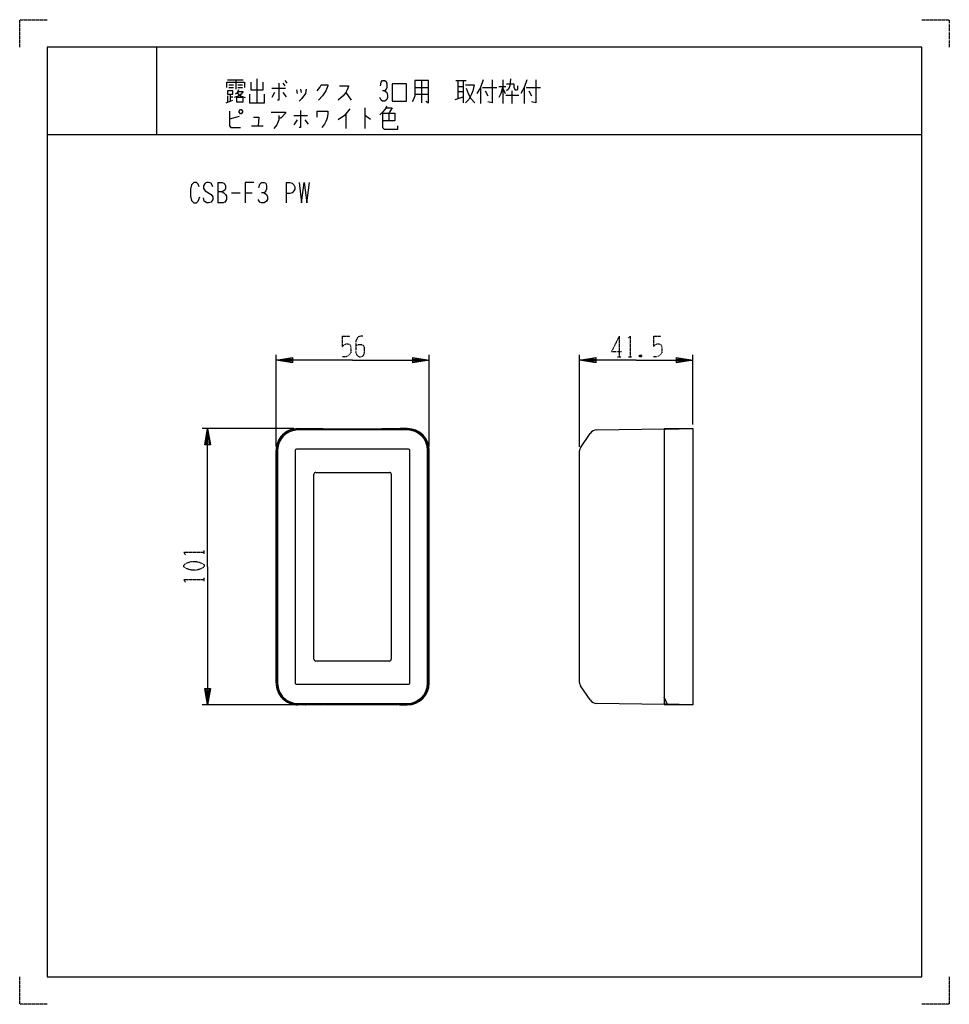
# Model space of a CAD drawing. Extents: x 0 to 340, y 0 to 360.
import ezdxf

# ---------------------------------------------------------------- set-up
doc = ezdxf.new("R2010")
doc.units = 0
doc.linetypes.add('DOT2', pattern=[0.125, 0, -0.125])
doc.layers.get('0').update_dxf_attribs({"linetype": 'CONTINUOUS'})
doc.layers.add('1', color=7, linetype='CONTINUOUS')

msp = doc.modelspace()

# ---------------------------------------------------------------- linework, layer by layer
at = {"color": 5, "linetype": 'DOT2'}
for p, q in [((118, 244.25), (120.8125, 244.25)), ((219.25, 244.25), (219.25, 236.75)), ((231.75, 244.25), (234.5625, 244.25)), ((218.625, 236.75), (219.875, 236.75)), ((222.6875, 236.75), (223.9375, 236.75)), ((227.375, 237.375), (226.75, 236.75)), ((67.5, 164.6875), (67.5, 165.9375)), ((67.5, 154.6875), (67.5, 155.9375))]:
    msp.add_line(p, q, dxfattribs=at)
at = {"color": 5, "linetype": 'CONTINUOUS'}
for p, q in [((93.75, 204), (93.75, 237.5)), ((149.75, 204), (149.75, 237.5)), ((204.75, 203.88015), (204.75, 237.5)), ((246.25, 212), (246.25, 237.5)), ((100.25, 210.5), (66.75, 210.5)), ((211.104265, 210.021175), (235.75, 210.356948)), ((205.100543, 203.511208), (208.670947, 208.71804)), ((204.75, 117.619849), (204.75, 202.38015)), ((208.670941, 111.281961), (205.100542, 116.488793)), ((100.25, 109.5), (66.75, 109.5)), ((235.75, 109.643049), (211.104259, 109.978825)), ((235.75, 109.643049), (246.25, 109.5))]:
    msp.add_line(p, q, dxfattribs=at)
at = {"color": 5, "linetype": 'DOT2'}
for points in [[(118, 244.25), (118, 240.5), (118.625, 241.125), (119.25, 241.4375), (120.1875, 241.4375), (120.8125, 241.125), (121.125, 240.1875), (121.125, 238.3125), (120.5, 237.375), (119.5625, 236.75), (118, 236.75)], [(125.5, 244.25), (124.5625, 244.25), (123.625, 243.9375), (123, 242.6875), (123, 238.3125), (123.3125, 237.375), (123.625, 237.0625), (124.25, 236.75), (124.875, 236.75), (125.5, 237.0625), (125.8125, 237.375), (126.125, 238.3125), (126.125, 240.1875), (125.8125, 240.8125), (125.1875, 241.125), (123.9375, 241.125), (123, 240.8125)], [(219.25, 244.25), (216.4375, 238.625), (220.1875, 238.625)], [(222.375, 243.625), (223.3125, 244.25), (223.3125, 236.75)], [(231.75, 244.25), (231.75, 240.5), (232.375, 241.125), (233, 241.4375), (233.9375, 241.4375), (234.5625, 241.125), (234.875, 240.1875), (234.875, 238.3125), (234.25, 237.375), (233.3125, 236.75), (231.75, 236.75)], [(226.75, 237.375), (227.375, 236.75), (226.75, 236.75), (226.75, 237.375), (227.375, 237.375), (227.375, 236.75)], [(60.625, 164.375), (60, 165.3125), (67.5, 165.3125)], [(60.625, 154.375), (60, 155.3125), (67.5, 155.3125)]]:
    msp.add_lwpolyline(points, dxfattribs=at)
at = {"color": 5, "linetype": 'CONTINUOUS'}
for points in [[(121.75, 235.5), (93.75, 235.5), (99.75, 236.5), (99.75, 234.5), (93.75, 235.5), (99.75, 236), (99.75, 235), (93.75, 235.5)], [(121.75, 235.5), (149.75, 235.5), (143.75, 234.5), (143.75, 236.5), (149.75, 235.5), (143.75, 235), (143.75, 236), (149.75, 235.5)], [(225.5, 235.5), (204.75, 235.5), (210.75, 236.5), (210.75, 234.5), (204.75, 235.5), (210.75, 236), (210.75, 235), (204.75, 235.5)], [(225.5, 235.5), (246.25, 235.5), (240.25, 234.5), (240.25, 236.5), (246.25, 235.5), (240.25, 235), (240.25, 236), (246.25, 235.5)], [(68.75, 160), (68.75, 210.5), (69.75, 204.5), (67.75, 204.5), (68.75, 210.5), (69.25, 204.5), (68.25, 204.5), (68.75, 210.5)], [(246.25, 210.5), (235.75, 210.356948), (235.75, 109.643049), (246.25, 109.5)], [(68.75, 160), (68.75, 109.5), (67.75, 115.5), (69.75, 115.5), (68.75, 109.5), (68.25, 115.5), (69.25, 115.5), (68.75, 109.5)], [(132.3, 109.576549), (132.3, 109.45), (111.2, 109.45), (111.2, 109.576549)], [(246.25, 109.5), (246.25, 109.45), (235.85, 109.6), (235.85, 109.641687)]]:
    msp.add_lwpolyline(points, dxfattribs=at)
at = {"color": 5, "linetype": 'DOT2'}
msp.add_lwpolyline([(60, 160), (60, 160.625), (60.3125, 160.9375), (61.5625, 161.5625), (62.8125, 161.875), (64.6875, 161.875), (65.9375, 161.5625), (67.1875, 160.9375), (67.5, 160.625), (67.5, 160), (67.1875, 159.6875), (65.9375, 159.0625), (64.6875, 158.75), (62.8125, 158.75), (61.5625, 159.0625), (60.3125, 159.6875), (60, 160)], close=True, dxfattribs=at)
at = {"color": 5, "linetype": 'CONTINUOUS'}
for centre, radius, start, end in [((211.145133, 207.021454), 3, 90.780547, 145.560972), ((206.75, 202.38015), 2, 145.560973, 179.999995), ((206.75, 117.619849), 2, 179.999995, -145.561009), ((211.145127, 112.978546), 3, -145.56101, -90.780553)]:
    msp.add_arc(centre, radius, start, end, dxfattribs=at)
at = {"layer": '1', "color": 5, "linetype": 'CONTINUOUS'}
for p, q in [((50, 350), (50, 318)), ((50, 350), (50, 318)), ((76, 338.0625), (81.75, 338.0625)), ((76.5, 336.1875), (78.25, 336.1875)), ((76.5, 335.25), (78.25, 335.25)), ((79, 338.0625), (79, 334.625)), ((79.75, 336.1875), (81.5, 336.1875)), ((79.75, 335.25), (81.5, 335.25)), ((86.75, 338.375), (86.75, 329.625)), ((92.25, 334.9375), (97.25, 334.9375)), ((96.25, 336.8125), (97, 335.875)), ((97, 337.75), (97.75, 336.8125)), ((144.5, 335.25), (149.5, 335.25)), ((147, 337.75), (147, 329.625)), ((159.5, 337.75), (163.25, 337.75)), ((160.25, 337.75), (160.25, 331.1875)), ((160.25, 335.5625), (162.25, 335.5625)), ((162.25, 337.75), (162.25, 329.625)), ((168.5, 335.25), (168.5, 329.3125)), ((169.25, 335.25), (174.5, 335.25)), ((175.25, 335.5625), (177.75, 335.5625)), ((176.75, 338.0625), (176.75, 329.3125)), ((176.75, 334.9375), (177.5, 333.0625)), ((184.5, 335.25), (184.5, 329.3125)), ((185.25, 335.25), (190.5, 335.25)), ((76, 332.125), (76, 329.9375)), ((77, 332.75), (77, 330.25)), ((77, 331.8125), (78, 331.8125)), ((93.25, 333.375), (92.25, 331.5)), ((96.25, 333.375), (97.5, 331.8125)), ((101.25, 334.3125), (101.5, 333.0625)), ((102.75, 334.625), (103, 333.375)), ((119.25, 333.375), (121.25, 330.5625)), ((144.5, 332.75), (149.5, 332.75)), ((159.25, 330.875), (162.25, 331.8125)), ((160.25, 333.6875), (162.25, 333.6875)), ((170.25, 334), (171.25, 332.125)), ((177.75, 332.4375), (182.5, 332.4375)), ((180, 334), (180, 329.3125)), ((181.25, 334.3125), (182, 334.3125)), ((186.25, 334), (187.25, 332.125)), ((75.5, 329.625), (78, 330.5625)), ((126.25, 327.75), (126.25, 320.25)), ((80.25, 324.625), (76.75, 323.6875)), ((100.25, 324.9375), (105.25, 324.9375)), ((119.25, 325.5625), (119.25, 320.25)), ((135, 325.875), (135, 323.0625)), ((84.75, 321.1875), (89, 321.1875)), ((101.5, 323.375), (100.25, 321.5)), ((104.25, 323.375), (105.5, 321.8125)), ((10, 318), (330, 318)), ((10, 318), (330, 318)), ((72.5, 300.5), (72.5, 293)), ((97.5, 300.5), (97.5, 293)), ((77.5, 296.75), (80.625, 296.75)), ((82.5, 296.75), (85, 296.75)), ((101.75, 210.5), (104.4, 210.5)), ((141.75, 210), (101.75, 210)), ((141.75, 210.5), (139.1, 210.5)), ((93.75, 117.5), (93.75, 202.5)), ((93.95, 117.443836), (93.95, 202.556164)), ((94.35, 202.6), (94.35, 117.4)), ((100.75, 202.5), (100.75, 117.5)), ((142.25, 203), (101.25, 203)), ((142.75, 117.5), (142.75, 202.5)), ((149.15, 117.4), (149.15, 202.6)), ((149.55, 202.556164), (149.55, 117.443836)), ((149.75, 117.5), (149.75, 202.5)), ((108.3, 194.5), (135.2, 194.5)), ((107.6, 126.2), (107.6, 193.8)), ((135.9, 193.8), (135.9, 126.2)), ((135.2, 125.5), (108.3, 125.5)), ((101.25, 117), (121.75, 117)), ((121.75, 117), (142.25, 117)), ((236.95, 109.677143), (235.75, 112.3)), ((101.75, 110), (121.75, 110)), ((104.4, 109.5), (101.75, 109.5)), ((121.75, 110), (141.75, 110)), ((139.1, 109.5), (141.75, 109.5))]:
    msp.add_line(p, q, dxfattribs=at)
at = {"layer": '1', "color": 5, "linetype": 'DOT2'}
for points in [[(0, 350), (0, 360), (10, 360)], [(330, 360), (340, 360), (340, 350)], [(10, 0), (0, 0), (0, 10)], [(340, 10), (340, 0), (330, 0)]]:
    msp.add_lwpolyline(points, dxfattribs=at)
at = {"layer": '1', "color": 5, "linetype": 'CONTINUOUS'}
for points in [[(330, 350), (10, 350), (10, 10), (330, 10)], [(136.25, 330.25), (141.5, 330.25), (141.5, 336.5), (136.25, 336.5), (136.25, 330.25)], [(76, 334), (76, 332.75), (78, 332.75), (78, 334), (76, 334)], [(79.25, 331.5), (79.25, 329.9375), (81.75, 329.9375), (81.75, 331.5), (79.25, 331.5)], [(80.25, 326.5), (80.75, 327.125), (81, 327.125), (81.5, 326.5), (81.5, 326.1875), (81, 325.5625), (80.75, 325.5625), (80.25, 326.1875), (80.25, 326.5)]]:
    msp.add_lwpolyline(points, close=True, dxfattribs=at)
for points in [[(75.75, 335.25), (75.75, 337.125), (82.25, 337.125), (82.25, 335.25)], [(84.5, 337.125), (84.5, 334.3125), (89, 334.3125), (89, 337.125)], [(94.75, 336.8125), (94.75, 330.5625), (94.25, 330.5625)], [(108.75, 334), (109.75, 335.25), (110.25, 336.1875), (112.75, 336.1875), (112.75, 335.875), (112, 334), (110.75, 332.125), (109.25, 330.5625)], [(117, 335.875), (120.25, 335.875), (120.25, 335.5625), (119.75, 334.3125), (119.25, 333.375), (118.25, 332.125), (116.5, 330.5625)], [(132, 335.875), (132.25, 337.125), (132.75, 337.75), (133.5, 337.75), (134, 337.4375), (134.25, 336.5), (134.25, 335.25), (134, 334.625), (133.5, 334), (132.75, 334)], [(144.5, 337.75), (144.5, 332.125), (144, 330.875), (143.5, 329.9375)], [(148.5, 330.25), (149.5, 329.625), (149.5, 337.75), (144.5, 337.75)], [(163, 336.1875), (166.25, 336.1875), (165.75, 334), (165.25, 332.75), (164.25, 330.875), (163, 329.625)], [(163.25, 334.9375), (164, 333.0625), (165, 331.1875), (166.5, 329.625)], [(169.5, 338.0625), (168.5, 335.25), (167.25, 333.0625)], [(172.75, 338.0625), (172.75, 329.625), (171.25, 329.9375)], [(176.75, 335.5625), (176, 333.0625), (175.25, 331.5)], [(179.5, 338.375), (179.25, 335.875), (178.75, 334.625), (178, 334)], [(178, 336.5), (180.75, 336.5), (180.75, 335.25), (181.25, 334.3125)], [(182, 334.3125), (182.25, 334.625), (182.25, 335.875)], [(185.5, 338.0625), (184.5, 335.25), (183.25, 333.0625)], [(188.75, 338.0625), (188.75, 329.625), (187.25, 329.9375)], [(79.75, 333.6875), (81.75, 333.6875), (81, 332.75), (80.25, 332.125), (78.5, 331.5)], [(80, 334.3125), (79.75, 333.6875), (79.25, 333.0625), (78.75, 332.75)], [(79.5, 333.375), (80, 332.75), (80.75, 332.125), (82.5, 331.5)], [(84, 332.75), (84, 329.625), (89.5, 329.625), (89.5, 332.75)], [(104.75, 334.625), (104.5, 333.0625), (103.25, 331.1875), (102.25, 330.25)], [(133.5, 334), (134.25, 333.375), (134.5, 332.4375), (134.5, 331.5), (134.25, 330.875), (133.5, 330.25), (132.75, 330.25), (132.25, 330.5625), (131.75, 331.5)], [(134.25, 328.375), (133.5, 327.125), (132.75, 326.1875), (131.75, 325.25)], [(134, 327.75), (136.25, 327.75), (135, 325.875)], [(76.75, 326.5), (76.75, 321.1875), (77.25, 320.5625), (80.75, 320.5625)], [(85.5, 324.3125), (87.5, 324.3125), (87.25, 321.1875)], [(92, 326.1875), (97.25, 326.1875), (97.25, 325.875), (95.5, 324), (94.75, 324)], [(94.75, 324.9375), (94.75, 323.375), (94, 321.5), (93, 320.25)], [(102.75, 326.8125), (102.75, 320.5625), (102.25, 320.5625)], [(108.75, 324.3125), (108.75, 326.5), (112.75, 326.5), (112.75, 325.5625), (112.5, 324), (112, 322.75), (111.5, 321.8125), (110.5, 320.5625)], [(120.75, 327.4375), (118.75, 324.9375), (116.5, 323.375)], [(126.25, 324.9375), (126.5, 324.9375), (128.25, 323.6875)], [(132.75, 325.875), (137.25, 325.875), (137.25, 323.0625), (132.75, 323.0625)], [(132.75, 325.875), (132.75, 320.5625), (133.25, 319.9375), (138.25, 319.9375), (138.25, 321.1875)], [(65.625, 298.9375), (65.3125, 299.875), (64.6875, 300.5), (63.75, 300.5), (62.8125, 299.5625), (62.5, 298), (62.5, 295.5), (62.8125, 293.9375), (63.75, 293), (64.6875, 293), (65.3125, 293.625), (65.9375, 295.1875)], [(70.625, 298.9375), (70, 300.1875), (69.0625, 300.5), (68.4375, 300.5), (67.8125, 300.1875), (67.1875, 299.25), (67.1875, 298.3125), (67.8125, 297.375), (70, 296.125), (70.625, 295.1875), (70.625, 294.25), (70, 293.3125), (69.0625, 293), (68.4375, 293), (67.5, 293.625), (67.1875, 294.875)], [(72.5, 300.5), (74.0625, 300.5), (74.6875, 300.1875), (75, 299.875), (75.3125, 299.25), (75.3125, 298.3125), (75, 297.6875), (74.6875, 297.375), (74.0625, 297.0625), (72.5, 297.0625)], [(85.625, 300.5), (82.5, 300.5), (82.5, 293)], [(87.5, 298.625), (87.8125, 299.875), (88.4375, 300.5), (89.375, 300.5), (90, 300.1875), (90.3125, 299.25), (90.3125, 298), (90, 297.375), (89.375, 296.75), (88.4375, 296.75)], [(97.5, 300.5), (98.75, 300.5), (99.6875, 300.1875), (100.3125, 299.5625), (100.625, 298.9375), (100.625, 298), (100.3125, 297.375), (99.6875, 296.75), (98.75, 296.4375), (97.5, 296.4375)], [(102.1875, 300.5), (103.125, 293), (104.0625, 300.5), (105, 293), (105.9375, 300.5)], [(74.0625, 297.0625), (74.6875, 296.75), (75.3125, 296.125), (75.625, 295.5), (75.625, 294.25), (75.3125, 293.625), (75, 293.3125), (74.375, 293), (72.5, 293)], [(89.375, 296.75), (90.3125, 296.125), (90.625, 295.1875), (90.625, 294.25), (90.3125, 293.625), (89.375, 293), (88.4375, 293), (87.8125, 293.3125), (87.1875, 294.25)], [(101.75, 210.356164), (104.85, 210.356164), (105.05, 210.5), (111, 210.5), (111.05, 210.427397), (112.95, 210.356948), (121.75, 210.356948)], [(121.75, 210.356948), (130.55, 210.356948), (132.45, 210.427397), (132.5, 210.5), (138.45, 210.5), (138.65, 210.356164), (141.75, 210.356164)], [(236.240478, 210.309342), (246.25, 210.5), (246.25, 109.5), (236.240478, 109.690658)], [(141.75, 109.643836), (138.65, 109.643836), (138.45, 109.5), (132.5, 109.5), (132.45, 109.572603), (130.55, 109.643052), (112.95, 109.643052), (111.05, 109.572603), (111, 109.5), (105.05, 109.5), (104.85, 109.643836), (101.75, 109.643836)]]:
    msp.add_lwpolyline(points, dxfattribs=at)
for centre, radius, start, end in [((101.75, 202.5), 8, 89.999999, -179.999998), ((101.75, 202.556164), 7.8, 89.999999, 179.999998), ((101.75, 202.6), 7.4, 89.999999, 179.999998), ((104.4, 210), 0.5, 45.424719, 89.999999), ((139.1, 210), 0.5, 89.999999, 134.57528), ((141.75, 202.5), 8, 0, 89.999999), ((141.75, 202.556164), 7.8, 0, 89.999999), ((141.75, 202.6), 7.4, 0, 89.999999), ((236.25, 209.809433), 0.5, 91.091215, 179.999998), ((101.25, 202.5), 0.5, 89.999999, 179.999998), ((142.25, 202.5), 0.5, 0, 89.999999), ((108.3, 193.8), 0.7, 89.999999, -179.999998), ((135.2, 193.8), 0.7, 0, 89.999999), ((108.3, 126.2), 0.7, 179.999998, -89.999999), ((135.2, 126.2), 0.7, -89.999999, 0), ((101.75, 117.5), 8, 179.999998, -89.999999), ((101.75, 117.443836), 7.8, 179.999998, -89.999999), ((101.75, 117.4), 7.4, 179.999998, -89.999999), ((101.25, 117.5), 0.5, 179.999998, -89.999999), ((141.75, 117.5), 8, -89.999999, 0), ((141.75, 117.443836), 7.8, -89.999999, 0), ((141.75, 117.4), 7.4, -89.999999, 0), ((142.25, 117.5), 0.5, -89.999999, 0), ((104.4, 110), 0.5, -89.999999, -45.424707), ((139.1, 110), 0.5, -134.575291, -89.999999), ((236.25, 110.190567), 0.5, 179.999998, -91.091215)]:
    msp.add_arc(centre, radius, start, end, dxfattribs=at)

doc.saveas('drawing.dxf')
